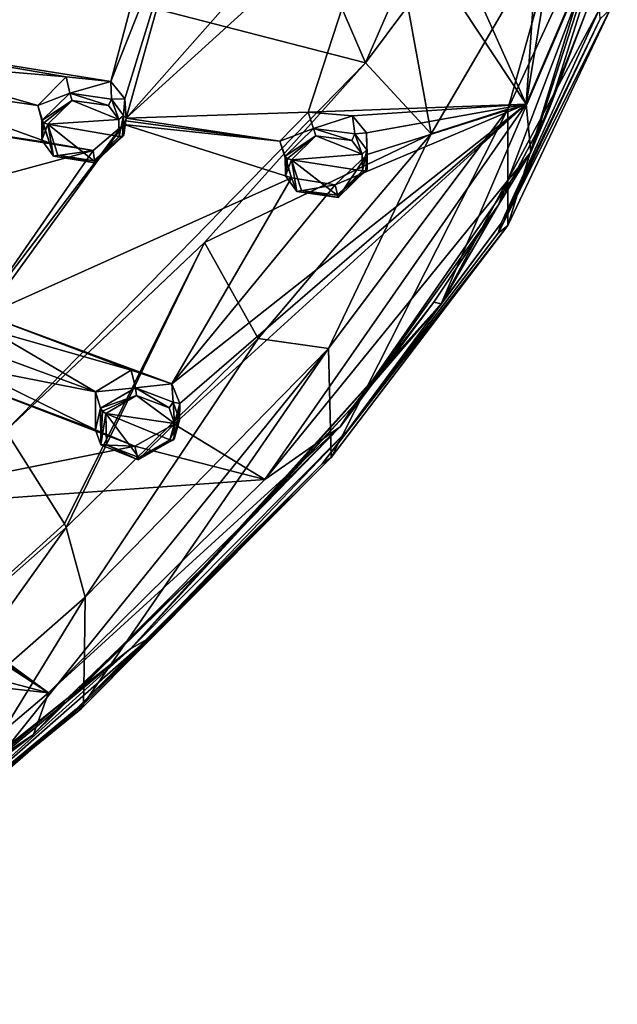
# Model space of a CAD drawing. Units: millimetres. Extents: x -157 to 378, y -373 to 609.
# Drawn here: x 356 to 377, y 474 to 509 of the extents above; entities that cross this region are included whole.
import ezdxf

# ---------------------------------------------------------------- set-up
doc = ezdxf.new("R2010")
doc.units = ezdxf.units.MM
doc.header["$LTSCALE"] = 58.176307
for name, color, linetype in [('397', 7, 'CONTINUOUS'), ('399', 7, 'CONTINUOUS'), ('402', 7, 'CONTINUOUS'), ('406', 7, 'CONTINUOUS'), ('408', 7, 'CONTINUOUS'), ('409', 7, 'CONTINUOUS'), ('414', 7, 'CONTINUOUS'), ('415', 7, 'CONTINUOUS'), ('417', 7, 'CONTINUOUS'), ('421', 7, 'CONTINUOUS'), ('777', 7, 'CONTINUOUS'), ('778', 7, 'CONTINUOUS'), ('794', 7, 'CONTINUOUS'), ('814', 7, 'CONTINUOUS'), ('815', 7, 'CONTINUOUS'), ('816', 7, 'CONTINUOUS'), ('817', 7, 'CONTINUOUS'), ('831', 7, 'CONTINUOUS'), ('832', 7, 'CONTINUOUS'), ('861', 7, 'CONTINUOUS'), ('862', 7, 'CONTINUOUS'), ('869', 7, 'CONTINUOUS'), ('870', 7, 'CONTINUOUS'), ('871', 7, 'CONTINUOUS'), ('872', 7, 'CONTINUOUS'), ('909', 7, 'CONTINUOUS'), ('910', 7, 'CONTINUOUS'), ('931', 7, 'CONTINUOUS')]:
    doc.layers.add(name, color=color, linetype=linetype)

msp = doc.modelspace()

# ---------------------------------------------------------------- linework, layer by layer
at = {"layer": '397', "linetype": 'Continuous'}
for points in [[(358.208, 484.806, 16.145), (349.529, 477.733, 12.981), (358.281, 484.95, 15.704), (358.208, 484.806, 16.145)], [(358.281, 484.95, 15.704), (349.529, 477.733, 12.981), (353.457, 480.773, 13.576), (358.281, 484.95, 15.704)], [(358.026, 484.786, 16.578), (349.529, 477.733, 12.981), (358.208, 484.806, 16.145), (358.026, 484.786, 16.578)]]:
    msp.add_3dface(points, dxfattribs=at)
at = {"layer": '399', "linetype": 'Continuous'}
for points in [[(358.334, 488.721, 8.19), (353.457, 480.773, 13.576), (351.848, 483.034, 5.514), (358.334, 488.721, 8.19)], [(358.308, 486.844, 11.929), (353.457, 480.773, 13.576), (358.334, 488.721, 8.19), (358.308, 486.844, 11.929)], [(358.281, 484.95, 15.704), (353.457, 480.773, 13.576), (358.308, 486.844, 11.929), (358.281, 484.95, 15.704)]]:
    msp.add_3dface(points, dxfattribs=at)
at = {"layer": '402', "linetype": 'Continuous'}
for points in [[(357.606, 491.3, 4.078), (349.425, 483.892, 0.162), (355.547, 494.575, 2.023), (357.606, 491.3, 4.078)], [(357.669, 491.168, 4.221), (349.425, 483.892, 0.162), (357.606, 491.3, 4.078), (357.669, 491.168, 4.221)], [(357.669, 491.168, 4.221), (351.848, 483.034, 5.514), (349.425, 483.892, 0.162), (357.669, 491.168, 4.221)], [(358.334, 488.721, 8.19), (351.848, 483.034, 5.514), (357.669, 491.168, 4.221), (358.334, 488.721, 8.19)]]:
    msp.add_3dface(points, dxfattribs=at)
at = {"layer": '406', "linetype": 'Continuous'}
for points in [[(376.464, 509.084, 28.958), (372.879, 501.529, 25.109), (376.817, 509.409, 28.166), (376.464, 509.084, 28.958)], [(376.817, 509.409, 28.166), (372.879, 501.529, 25.109), (373.221, 501.809, 24.294), (376.817, 509.409, 28.166)], [(372.879, 501.529, 25.109), (366.681, 493.417, 20.976), (373.221, 501.809, 24.294), (372.879, 501.529, 25.109)], [(373.221, 501.809, 24.294), (366.681, 493.417, 20.976), (366.993, 493.642, 20.133), (373.221, 501.809, 24.294)], [(358.208, 484.806, 16.145), (358.281, 484.95, 15.704), (366.993, 493.642, 20.133), (358.208, 484.806, 16.145)], [(366.681, 493.417, 20.976), (358.208, 484.806, 16.145), (366.993, 493.642, 20.133), (366.681, 493.417, 20.976)], [(358.026, 484.786, 16.578), (358.208, 484.806, 16.145), (366.681, 493.417, 20.976), (358.026, 484.786, 16.578)]]:
    msp.add_3dface(points, dxfattribs=at)
at = {"layer": '408', "linetype": 'Continuous'}
for points in [[(376.932, 513.919, 19.529), (373.221, 501.809, 24.294), (373.22, 505.9, 15.893), (376.932, 513.919, 19.529)], [(376.817, 509.409, 28.166), (373.221, 501.809, 24.294), (376.932, 513.919, 19.529), (376.817, 509.409, 28.166)], [(373.22, 505.9, 15.893), (366.993, 493.642, 20.133), (366.905, 497.47, 12.103), (373.22, 505.9, 15.893)], [(373.221, 501.809, 24.294), (366.993, 493.642, 20.133), (373.22, 505.9, 15.893), (373.221, 501.809, 24.294)], [(358.281, 484.95, 15.704), (358.308, 486.844, 11.929), (366.905, 497.47, 12.103), (358.281, 484.95, 15.704)], [(366.993, 493.642, 20.133), (358.281, 484.95, 15.704), (366.905, 497.47, 12.103), (366.993, 493.642, 20.133)], [(358.308, 486.844, 11.929), (358.334, 488.721, 8.19), (366.905, 497.47, 12.103), (358.308, 486.844, 11.929)]]:
    msp.add_3dface(points, dxfattribs=at)
at = {"layer": '409', "linetype": 'Continuous'}
for points in [[(372.976, 501.887, 25.453), (376.464, 509.084, 28.958), (376.438, 509.417, 29.29), (372.976, 501.887, 25.453)], [(372.879, 501.529, 25.109), (376.464, 509.084, 28.958), (372.976, 501.887, 25.453), (372.879, 501.529, 25.109)], [(367.587, 494.597, 21.739), (372.879, 501.529, 25.109), (372.976, 501.887, 25.453), (367.587, 494.597, 21.739)], [(366.681, 493.417, 20.976), (372.879, 501.529, 25.109), (367.587, 494.597, 21.739), (366.681, 493.417, 20.976)], [(360.565, 487.266, 18.003), (366.681, 493.417, 20.976), (367.587, 494.597, 21.739), (360.565, 487.266, 18.003)], [(358.026, 484.786, 16.578), (366.681, 493.417, 20.976), (360.565, 487.266, 18.003), (358.026, 484.786, 16.578)], [(351.875, 479.646, 14.122), (358.026, 484.786, 16.578), (360.565, 487.266, 18.003), (351.875, 479.646, 14.122)], [(349.529, 477.733, 12.981), (358.026, 484.786, 16.578), (351.875, 479.646, 14.122), (349.529, 477.733, 12.981)]]:
    msp.add_3dface(points, dxfattribs=at)
at = {"layer": '414', "linetype": 'Continuous'}
for points in [[(367.789, 495.462, 22.181), (362.456, 489.728, 19.226), (362.964, 490.186, 19.493), (367.789, 495.462, 22.181)], [(362.456, 489.728, 19.226), (357.686, 485.137, 16.921), (362.964, 490.186, 19.493), (362.456, 489.728, 19.226)]]:
    msp.add_3dface(points, dxfattribs=at)
at = {"layer": '415', "linetype": 'Continuous'}
for points in [[(376.438, 509.417, 29.29), (377.07, 513.488, 31.481), (370.868, 499.048, 24.127), (376.438, 509.417, 29.29)], [(377.07, 513.488, 31.481), (372.883, 502.533, 25.783), (370.868, 499.048, 24.127), (377.07, 513.488, 31.481)], [(374.681, 505.934, 27.524), (372.883, 502.533, 25.783), (377.07, 513.488, 31.481), (374.681, 505.934, 27.524)], [(375.952, 509.265, 29.212), (374.681, 505.934, 27.524), (377.07, 513.488, 31.481), (375.952, 509.265, 29.212)], [(372.976, 501.887, 25.453), (376.438, 509.417, 29.29), (370.868, 499.048, 24.127), (372.976, 501.887, 25.453)], [(372.883, 502.533, 25.783), (370.616, 499.104, 24.026), (370.868, 499.048, 24.127), (372.883, 502.533, 25.783)], [(367.587, 494.597, 21.739), (372.976, 501.887, 25.453), (370.868, 499.048, 24.127), (367.587, 494.597, 21.739)], [(367.587, 494.597, 21.739), (370.868, 499.048, 24.127), (359.927, 486.898, 17.934), (367.587, 494.597, 21.739)], [(370.868, 499.048, 24.127), (362.964, 490.186, 19.493), (359.927, 486.898, 17.934), (370.868, 499.048, 24.127)], [(367.789, 495.462, 22.181), (362.964, 490.186, 19.493), (370.868, 499.048, 24.127), (367.789, 495.462, 22.181)], [(370.616, 499.104, 24.026), (367.789, 495.462, 22.181), (370.868, 499.048, 24.127), (370.616, 499.104, 24.026)], [(360.565, 487.266, 18.003), (367.587, 494.597, 21.739), (359.927, 486.898, 17.934), (360.565, 487.266, 18.003)], [(362.964, 490.186, 19.493), (357.686, 485.137, 16.921), (359.927, 486.898, 17.934), (362.964, 490.186, 19.493)], [(351.875, 479.646, 14.122), (360.565, 487.266, 18.003), (359.927, 486.898, 17.934), (351.875, 479.646, 14.122)], [(351.875, 479.646, 14.122), (359.927, 486.898, 17.934), (347.106, 476.293, 12.53), (351.875, 479.646, 14.122)], [(359.927, 486.898, 17.934), (357.686, 485.137, 16.921), (347.106, 476.293, 12.53), (359.927, 486.898, 17.934)], [(357.686, 485.137, 16.921), (346.065, 475.859, 12.194), (347.106, 476.293, 12.53), (357.686, 485.137, 16.921)]]:
    msp.add_3dface(points, dxfattribs=at)
at = {"layer": '417', "linetype": 'Continuous'}
for points in [[(368.204, 507.525, 10.319), (350.34, 512.146, 6.4), (360.883, 524.465, 15.904), (368.204, 507.525, 10.319)], [(374.911, 522.873, 19.027), (368.204, 507.525, 10.319), (360.883, 524.465, 15.904), (374.911, 522.873, 19.027)], [(368.204, 507.525, 10.319), (374.911, 522.873, 19.027), (369.696, 509.519, 11.513), (368.204, 507.525, 10.319)], [(368.204, 507.525, 10.319), (355.547, 494.575, 2.023), (350.34, 512.146, 6.4), (368.204, 507.525, 10.319)], [(362.531, 501.207, 6.373), (355.547, 494.575, 2.023), (368.204, 507.525, 10.319), (362.531, 501.207, 6.373)]]:
    msp.add_3dface(points, dxfattribs=at)
at = {"layer": '421', "linetype": 'Continuous'}
for points in [[(376.932, 513.919, 19.529), (373.22, 505.9, 15.893), (375.237, 513.107, 15.755), (376.932, 513.919, 19.529)], [(370.518, 505.028, 11.567), (369.696, 509.519, 11.513), (375.237, 513.107, 15.755), (370.518, 505.028, 11.567)], [(373.22, 505.9, 15.893), (370.518, 505.028, 11.567), (375.237, 513.107, 15.755), (373.22, 505.9, 15.893)], [(368.204, 507.525, 10.319), (369.696, 509.519, 11.513), (370.518, 505.028, 11.567), (368.204, 507.525, 10.319)], [(362.531, 501.207, 6.373), (368.204, 507.525, 10.319), (370.518, 505.028, 11.567), (362.531, 501.207, 6.373)], [(373.22, 505.9, 15.893), (366.905, 497.47, 12.103), (370.518, 505.028, 11.567), (373.22, 505.9, 15.893)], [(364.42, 497.828, 7.753), (362.531, 501.207, 6.373), (370.518, 505.028, 11.567), (364.42, 497.828, 7.753)], [(366.905, 497.47, 12.103), (364.42, 497.828, 7.753), (370.518, 505.028, 11.567), (366.905, 497.47, 12.103)], [(357.606, 491.3, 4.078), (355.547, 494.575, 2.023), (362.531, 501.207, 6.373), (357.606, 491.3, 4.078)], [(357.669, 491.168, 4.221), (357.606, 491.3, 4.078), (362.531, 501.207, 6.373), (357.669, 491.168, 4.221)], [(357.669, 491.168, 4.221), (362.531, 501.207, 6.373), (364.42, 497.828, 7.753), (357.669, 491.168, 4.221)], [(358.334, 488.721, 8.19), (357.669, 491.168, 4.221), (364.42, 497.828, 7.753), (358.334, 488.721, 8.19)], [(366.905, 497.47, 12.103), (358.334, 488.721, 8.19), (364.42, 497.828, 7.753), (366.905, 497.47, 12.103)]]:
    msp.add_3dface(points, dxfattribs=at)
at = {"layer": '777', "linetype": 'Continuous'}
for points in [[(356.666, 506.026, 31.451), (357.8, 506.46, 32.834), (357.668, 507.034, 31.896), (356.666, 506.026, 31.451)], [(357.668, 507.034, 31.896), (357.8, 506.46, 32.834), (359.237, 506.873, 31.593), (357.668, 507.034, 31.896)], [(357.8, 506.46, 32.834), (359.267, 506.249, 32.534), (359.237, 506.873, 31.593), (357.8, 506.46, 32.834)], [(359.237, 506.873, 31.593), (359.267, 506.249, 32.534), (359.727, 506.26, 31.174), (359.237, 506.873, 31.593)], [(356.805, 505.498, 32.409), (357.8, 506.46, 32.834), (356.666, 506.026, 31.451), (356.805, 505.498, 32.409)], [(359.267, 506.249, 32.534), (359.689, 505.677, 32.157), (359.727, 506.26, 31.174), (359.267, 506.249, 32.534)], [(359.727, 506.26, 31.174), (359.689, 505.677, 32.157), (359.773, 505.584, 30.776), (359.727, 506.26, 31.174)], [(359.689, 505.677, 32.157), (359.701, 504.982, 31.758), (359.773, 505.584, 30.776), (359.689, 505.677, 32.157)], [(359.701, 504.982, 31.758), (359.75, 505.493, 30.726), (359.773, 505.584, 30.776), (359.701, 504.982, 31.758)]]:
    msp.add_3dface(points, dxfattribs=at)
at = {"layer": '778', "linetype": 'Continuous'}
for points in [[(356.805, 505.498, 32.409), (356.666, 506.026, 31.451), (357.075, 504.717, 30.64), (356.805, 505.498, 32.409)], [(356.811, 504.811, 32.017), (356.805, 505.498, 32.409), (357.075, 504.717, 30.64), (356.811, 504.811, 32.017)], [(359.7, 505.354, 30.653), (358.671, 504.005, 31.327), (358.619, 504.441, 30.269), (359.7, 505.354, 30.653)], [(359.75, 505.493, 30.726), (359.701, 504.982, 31.758), (358.671, 504.005, 31.327), (359.75, 505.493, 30.726)], [(359.75, 505.493, 30.726), (358.671, 504.005, 31.327), (359.7, 505.354, 30.653), (359.75, 505.493, 30.726)], [(357.218, 504.241, 31.641), (356.811, 504.811, 32.017), (357.075, 504.717, 30.64), (357.218, 504.241, 31.641)], [(358.619, 504.441, 30.269), (357.218, 504.241, 31.641), (357.075, 504.717, 30.64), (358.619, 504.441, 30.269)], [(358.671, 504.005, 31.327), (357.218, 504.241, 31.641), (358.619, 504.441, 30.269), (358.671, 504.005, 31.327)]]:
    msp.add_3dface(points, dxfattribs=at)
at = {"layer": '794', "linetype": 'Continuous'}
for points in [[(357.881, 506.203, 32.9), (357.019, 505.366, 32.535), (359.521, 505.534, 32.295), (357.881, 506.203, 32.9)], [(359.155, 506.026, 32.629), (357.881, 506.203, 32.9), (359.521, 505.534, 32.295), (359.155, 506.026, 32.629)], [(359.521, 505.534, 32.295), (357.019, 505.366, 32.535), (359.532, 504.931, 31.945), (359.521, 505.534, 32.295)], [(359.532, 504.931, 31.945), (357.019, 505.366, 32.535), (358.637, 504.081, 31.574), (359.532, 504.931, 31.945)], [(358.637, 504.081, 31.574), (357.019, 505.366, 32.535), (357.376, 504.281, 31.86), (358.637, 504.081, 31.574)]]:
    msp.add_3dface(points, dxfattribs=at)
at = {"layer": '814', "linetype": 'Continuous'}
for points in [[(365.191, 504.776, 29.481), (366.371, 505.213, 30.844), (366.191, 505.793, 29.918), (365.191, 504.776, 29.481)], [(366.191, 505.793, 29.918), (366.371, 505.213, 30.844), (367.749, 505.659, 29.578), (366.191, 505.793, 29.918)], [(366.371, 505.213, 30.844), (367.829, 505.028, 30.506), (367.749, 505.659, 29.578), (366.371, 505.213, 30.844)], [(367.749, 505.659, 29.578), (367.829, 505.028, 30.506), (368.237, 505.061, 29.139), (367.749, 505.659, 29.578)], [(365.377, 504.239, 30.429), (366.371, 505.213, 30.844), (365.191, 504.776, 29.481), (365.377, 504.239, 30.429)], [(367.829, 505.028, 30.506), (368.248, 504.469, 30.111), (368.237, 505.061, 29.139), (367.829, 505.028, 30.506)], [(368.262, 503.781, 29.702), (368.262, 504.302, 28.68), (368.237, 505.061, 29.139), (368.262, 503.781, 29.702)], [(368.248, 504.469, 30.111), (368.262, 503.781, 29.702), (368.237, 505.061, 29.139), (368.248, 504.469, 30.111)]]:
    msp.add_3dface(points, dxfattribs=at)
at = {"layer": '815', "linetype": 'Continuous'}
for points in [[(365.377, 504.239, 30.429), (365.191, 504.776, 29.481), (365.601, 503.484, 28.639), (365.377, 504.239, 30.429)], [(365.385, 503.557, 30.026), (365.377, 504.239, 30.429), (365.601, 503.484, 28.639), (365.385, 503.557, 30.026)], [(368.262, 504.302, 28.68), (367.24, 502.794, 29.281), (367.14, 503.239, 28.231), (368.262, 504.302, 28.68)], [(368.262, 504.302, 28.68), (368.262, 503.781, 29.702), (367.24, 502.794, 29.281), (368.262, 504.302, 28.68)], [(365.792, 502.999, 29.632), (365.385, 503.557, 30.026), (365.601, 503.484, 28.639), (365.792, 502.999, 29.632)], [(367.14, 503.239, 28.231), (365.792, 502.999, 29.632), (365.601, 503.484, 28.639), (367.14, 503.239, 28.231)], [(367.24, 502.794, 29.281), (365.792, 502.999, 29.632), (367.14, 503.239, 28.231), (367.24, 502.794, 29.281)]]:
    msp.add_3dface(points, dxfattribs=at)
at = {"layer": '816', "linetype": 'Continuous'}
for points in [[(358.702, 495.945, 25.019), (360.112, 496.088, 26.219), (359.957, 496.705, 25.314), (358.702, 495.945, 25.019)], [(359.957, 496.705, 25.314), (360.112, 496.088, 26.219), (361.39, 496.228, 24.776), (359.957, 496.705, 25.314)], [(358.869, 495.368, 25.945), (360.112, 496.088, 26.219), (358.702, 495.945, 25.019), (358.869, 495.368, 25.945)], [(360.112, 496.088, 26.219), (361.432, 495.579, 25.697), (361.39, 496.228, 24.776), (360.112, 496.088, 26.219)], [(361.39, 496.228, 24.776), (361.432, 495.579, 25.697), (361.669, 495.543, 24.285), (361.39, 496.228, 24.776)], [(361.432, 495.579, 25.697), (361.658, 494.949, 25.261), (361.669, 495.543, 24.285), (361.432, 495.579, 25.697)], [(361.465, 494.286, 24.865), (361.465, 494.809, 23.838), (361.669, 495.543, 24.285), (361.465, 494.286, 24.865)], [(361.658, 494.949, 25.261), (361.465, 494.286, 24.865), (361.669, 495.543, 24.285), (361.658, 494.949, 25.261)]]:
    msp.add_3dface(points, dxfattribs=at)
at = {"layer": '817', "linetype": 'Continuous'}
for points in [[(358.869, 495.368, 25.945), (358.702, 495.945, 25.019), (358.702, 494.61, 24.155), (358.869, 495.368, 25.945)], [(358.888, 494.085, 25.125), (358.869, 495.368, 25.945), (358.702, 494.61, 24.155), (358.888, 494.085, 25.125)], [(360.088, 494.03, 23.552), (358.888, 494.085, 25.125), (358.702, 494.61, 24.155), (360.088, 494.03, 23.552)], [(361.465, 494.809, 23.838), (360.2, 493.559, 24.591), (360.088, 494.03, 23.552), (361.465, 494.809, 23.838)], [(361.465, 494.809, 23.838), (361.465, 494.286, 24.865), (360.2, 493.559, 24.591), (361.465, 494.809, 23.838)], [(360.2, 493.559, 24.591), (358.888, 494.085, 25.125), (360.088, 494.03, 23.552), (360.2, 493.559, 24.591)]]:
    msp.add_3dface(points, dxfattribs=at)
at = {"layer": '831', "linetype": 'Continuous'}
for points in [[(366.457, 504.956, 30.905), (365.596, 504.11, 30.546), (368.085, 504.32, 30.253), (366.457, 504.956, 30.905)], [(367.721, 504.8, 30.601), (366.457, 504.956, 30.905), (368.085, 504.32, 30.253), (367.721, 504.8, 30.601)], [(365.596, 504.11, 30.546), (368.097, 503.723, 29.894), (368.085, 504.32, 30.253), (365.596, 504.11, 30.546)], [(367.21, 502.866, 29.529), (368.097, 503.723, 29.894), (365.596, 504.11, 30.546), (367.21, 502.866, 29.529)], [(365.954, 503.039, 29.846), (367.21, 502.866, 29.529), (365.596, 504.11, 30.546), (365.954, 503.039, 29.846)]]:
    msp.add_3dface(points, dxfattribs=at)
at = {"layer": '832', "linetype": 'Continuous'}
for points in [[(360.144, 495.816, 26.272), (359.067, 495.191, 26.037), (361.485, 494.839, 25.423), (360.144, 495.816, 26.272)], [(361.288, 495.381, 25.808), (360.144, 495.816, 26.272), (361.485, 494.839, 25.423), (361.288, 495.381, 25.808)], [(361.485, 494.839, 25.423), (359.067, 495.191, 26.037), (361.318, 494.264, 25.075), (361.485, 494.839, 25.423)], [(361.318, 494.264, 25.075), (359.067, 495.191, 26.037), (360.22, 493.632, 24.839), (361.318, 494.264, 25.075)], [(360.22, 493.632, 24.839), (359.067, 495.191, 26.037), (359.082, 494.083, 25.316), (360.22, 493.632, 24.839)]]:
    msp.add_3dface(points, dxfattribs=at)
at = {"layer": '861', "linetype": 'Continuous'}
for points in [[(358.869, 495.368, 25.945), (358.888, 494.085, 25.125), (358.939, 495.272, 26.04), (358.869, 495.368, 25.945)], [(358.888, 494.085, 25.125), (359.067, 495.191, 26.037), (358.939, 495.272, 26.04), (358.888, 494.085, 25.125)], [(359.067, 495.191, 26.037), (358.888, 494.085, 25.125), (359.082, 494.083, 25.316), (359.067, 495.191, 26.037)], [(360.2, 493.559, 24.591), (361.465, 494.286, 24.865), (360.22, 493.632, 24.839), (360.2, 493.559, 24.591)], [(360.22, 493.632, 24.839), (361.465, 494.286, 24.865), (361.422, 494.245, 24.988), (360.22, 493.632, 24.839)], [(361.318, 494.264, 25.075), (360.22, 493.632, 24.839), (361.422, 494.245, 24.988), (361.318, 494.264, 25.075)], [(358.888, 494.085, 25.125), (360.2, 493.559, 24.591), (359.082, 494.083, 25.316), (358.888, 494.085, 25.125)], [(360.2, 493.559, 24.591), (360.22, 493.632, 24.839), (359.082, 494.083, 25.316), (360.2, 493.559, 24.591)]]:
    msp.add_3dface(points, dxfattribs=at)
at = {"layer": '862', "linetype": 'Continuous'}
for points in [[(360.112, 496.088, 26.219), (358.869, 495.368, 25.945), (360.144, 495.816, 26.272), (360.112, 496.088, 26.219)], [(361.432, 495.579, 25.697), (360.112, 496.088, 26.219), (361.288, 495.381, 25.808), (361.432, 495.579, 25.697)], [(360.112, 496.088, 26.219), (360.144, 495.816, 26.272), (361.288, 495.381, 25.808), (360.112, 496.088, 26.219)], [(360.144, 495.816, 26.272), (358.869, 495.368, 25.945), (358.939, 495.272, 26.04), (360.144, 495.816, 26.272)], [(359.067, 495.191, 26.037), (360.144, 495.816, 26.272), (358.939, 495.272, 26.04), (359.067, 495.191, 26.037)], [(361.432, 495.579, 25.697), (361.288, 495.381, 25.808), (361.485, 494.839, 25.423), (361.432, 495.579, 25.697)], [(361.658, 494.949, 25.261), (361.432, 495.579, 25.697), (361.485, 494.839, 25.423), (361.658, 494.949, 25.261)], [(361.658, 494.949, 25.261), (361.485, 494.839, 25.423), (361.318, 494.264, 25.075), (361.658, 494.949, 25.261)], [(361.658, 494.949, 25.261), (361.318, 494.264, 25.075), (361.422, 494.245, 24.988), (361.658, 494.949, 25.261)], [(361.465, 494.286, 24.865), (361.658, 494.949, 25.261), (361.422, 494.245, 24.988), (361.465, 494.286, 24.865)]]:
    msp.add_3dface(points, dxfattribs=at)
at = {"layer": '869', "linetype": 'Continuous'}
for points in [[(356.805, 505.498, 32.409), (356.811, 504.811, 32.017), (356.878, 505.419, 32.516), (356.805, 505.498, 32.409)], [(356.811, 504.811, 32.017), (357.019, 505.366, 32.535), (356.878, 505.419, 32.516), (356.811, 504.811, 32.017)], [(356.811, 504.811, 32.017), (357.218, 504.241, 31.641), (357.019, 505.366, 32.535), (356.811, 504.811, 32.017)], [(357.019, 505.366, 32.535), (357.218, 504.241, 31.641), (357.376, 504.281, 31.86), (357.019, 505.366, 32.535)], [(358.671, 504.005, 31.327), (359.701, 504.982, 31.758), (358.637, 504.081, 31.574), (358.671, 504.005, 31.327)], [(358.637, 504.081, 31.574), (359.701, 504.982, 31.758), (359.649, 504.933, 31.875), (358.637, 504.081, 31.574)], [(359.532, 504.931, 31.945), (358.637, 504.081, 31.574), (359.649, 504.933, 31.875), (359.532, 504.931, 31.945)], [(357.218, 504.241, 31.641), (358.671, 504.005, 31.327), (357.376, 504.281, 31.86), (357.218, 504.241, 31.641)], [(358.671, 504.005, 31.327), (358.637, 504.081, 31.574), (357.376, 504.281, 31.86), (358.671, 504.005, 31.327)]]:
    msp.add_3dface(points, dxfattribs=at)
at = {"layer": '870', "linetype": 'Continuous'}
for points in [[(357.8, 506.46, 32.834), (356.805, 505.498, 32.409), (357.881, 506.203, 32.9), (357.8, 506.46, 32.834)], [(359.267, 506.249, 32.534), (357.8, 506.46, 32.834), (359.155, 506.026, 32.629), (359.267, 506.249, 32.534)], [(357.8, 506.46, 32.834), (357.881, 506.203, 32.9), (359.155, 506.026, 32.629), (357.8, 506.46, 32.834)], [(357.881, 506.203, 32.9), (356.805, 505.498, 32.409), (356.878, 505.419, 32.516), (357.881, 506.203, 32.9)], [(357.019, 505.366, 32.535), (357.881, 506.203, 32.9), (356.878, 505.419, 32.516), (357.019, 505.366, 32.535)], [(359.267, 506.249, 32.534), (359.155, 506.026, 32.629), (359.521, 505.534, 32.295), (359.267, 506.249, 32.534)], [(359.689, 505.677, 32.157), (359.267, 506.249, 32.534), (359.521, 505.534, 32.295), (359.689, 505.677, 32.157)], [(359.689, 505.677, 32.157), (359.521, 505.534, 32.295), (359.532, 504.931, 31.945), (359.689, 505.677, 32.157)], [(359.689, 505.677, 32.157), (359.532, 504.931, 31.945), (359.649, 504.933, 31.875), (359.689, 505.677, 32.157)], [(359.701, 504.982, 31.758), (359.689, 505.677, 32.157), (359.649, 504.933, 31.875), (359.701, 504.982, 31.758)]]:
    msp.add_3dface(points, dxfattribs=at)
at = {"layer": '871', "linetype": 'Continuous'}
for points in [[(366.371, 505.213, 30.844), (365.377, 504.239, 30.429), (366.457, 504.956, 30.905), (366.371, 505.213, 30.844)], [(367.829, 505.028, 30.506), (366.371, 505.213, 30.844), (367.721, 504.8, 30.601), (367.829, 505.028, 30.506)], [(366.371, 505.213, 30.844), (366.457, 504.956, 30.905), (367.721, 504.8, 30.601), (366.371, 505.213, 30.844)], [(367.829, 505.028, 30.506), (367.721, 504.8, 30.601), (368.085, 504.32, 30.253), (367.829, 505.028, 30.506)], [(368.248, 504.469, 30.111), (367.829, 505.028, 30.506), (368.085, 504.32, 30.253), (368.248, 504.469, 30.111)], [(366.457, 504.956, 30.905), (365.377, 504.239, 30.429), (365.454, 504.16, 30.532), (366.457, 504.956, 30.905)], [(365.596, 504.11, 30.546), (366.457, 504.956, 30.905), (365.454, 504.16, 30.532), (365.596, 504.11, 30.546)], [(368.097, 503.723, 29.894), (368.248, 504.469, 30.111), (368.085, 504.32, 30.253), (368.097, 503.723, 29.894)], [(368.248, 504.469, 30.111), (368.097, 503.723, 29.894), (368.214, 503.729, 29.821), (368.248, 504.469, 30.111)], [(368.262, 503.781, 29.702), (368.248, 504.469, 30.111), (368.214, 503.729, 29.821), (368.262, 503.781, 29.702)]]:
    msp.add_3dface(points, dxfattribs=at)
at = {"layer": '872', "linetype": 'Continuous'}
for points in [[(365.377, 504.239, 30.429), (365.385, 503.557, 30.026), (365.454, 504.16, 30.532), (365.377, 504.239, 30.429)], [(365.385, 503.557, 30.026), (365.596, 504.11, 30.546), (365.454, 504.16, 30.532), (365.385, 503.557, 30.026)], [(365.385, 503.557, 30.026), (365.792, 502.999, 29.632), (365.596, 504.11, 30.546), (365.385, 503.557, 30.026)], [(365.792, 502.999, 29.632), (365.954, 503.039, 29.846), (365.596, 504.11, 30.546), (365.792, 502.999, 29.632)], [(367.24, 502.794, 29.281), (368.262, 503.781, 29.702), (367.21, 502.866, 29.529), (367.24, 502.794, 29.281)], [(367.21, 502.866, 29.529), (368.262, 503.781, 29.702), (368.214, 503.729, 29.821), (367.21, 502.866, 29.529)], [(368.097, 503.723, 29.894), (367.21, 502.866, 29.529), (368.214, 503.729, 29.821), (368.097, 503.723, 29.894)], [(365.792, 502.999, 29.632), (367.24, 502.794, 29.281), (365.954, 503.039, 29.846), (365.792, 502.999, 29.632)], [(367.24, 502.794, 29.281), (367.21, 502.866, 29.529), (365.954, 503.039, 29.846), (367.24, 502.794, 29.281)]]:
    msp.add_3dface(points, dxfattribs=at)
at = {"layer": '909', "linetype": 'Continuous'}
for points in [[(374.977, 522.004, 36.828), (370.386, 513.839, 33.683), (373.866, 506.071, 28.71), (374.977, 522.004, 36.828)], [(368.023, 514.918, 34.636), (359.773, 505.584, 30.776), (368.776, 513.757, 33.913), (368.023, 514.918, 34.636)], [(359.773, 505.584, 30.776), (368.023, 514.918, 34.636), (362.289, 514.571, 35.336), (359.773, 505.584, 30.776)], [(360.931, 513.247, 34.843), (359.237, 506.873, 31.593), (362.289, 514.571, 35.336), (360.931, 513.247, 34.843)], [(359.237, 506.873, 31.593), (359.727, 506.26, 31.174), (362.289, 514.571, 35.336), (359.237, 506.873, 31.593)], [(359.727, 506.26, 31.174), (359.773, 505.584, 30.776), (362.289, 514.571, 35.336), (359.727, 506.26, 31.174)], [(368.776, 513.757, 33.913), (359.773, 505.584, 30.776), (366.191, 505.793, 29.918), (368.776, 513.757, 33.913)], [(368.776, 513.757, 33.913), (366.191, 505.793, 29.918), (373.866, 506.071, 28.71), (368.776, 513.757, 33.913)], [(370.386, 513.839, 33.683), (368.776, 513.757, 33.913), (373.866, 506.071, 28.71), (370.386, 513.839, 33.683)], [(350.708, 508.229, 33.39), (360.931, 513.247, 34.843), (347.677, 509.855, 34.578), (350.708, 508.229, 33.39)], [(360.931, 513.247, 34.843), (350.708, 508.229, 33.39), (359.237, 506.873, 31.593), (360.931, 513.247, 34.843)], [(350.708, 508.229, 33.39), (351.21, 507.592, 32.983), (357.668, 507.034, 31.896), (350.708, 508.229, 33.39)], [(350.708, 508.229, 33.39), (357.668, 507.034, 31.896), (359.237, 506.873, 31.593), (350.708, 508.229, 33.39)], [(351.21, 507.592, 32.983), (351.229, 506.817, 32.547), (356.666, 506.026, 31.451), (351.21, 507.592, 32.983)], [(351.21, 507.592, 32.983), (356.666, 506.026, 31.451), (357.668, 507.034, 31.896), (351.21, 507.592, 32.983)], [(351.229, 506.817, 32.547), (350.103, 505.783, 32.083), (357.075, 504.717, 30.64), (351.229, 506.817, 32.547)], [(356.666, 506.026, 31.451), (351.229, 506.817, 32.547), (357.075, 504.717, 30.64), (356.666, 506.026, 31.451)], [(367.14, 503.239, 28.231), (361.39, 496.228, 24.776), (373.866, 506.071, 28.71), (367.14, 503.239, 28.231)], [(361.39, 496.228, 24.776), (361.669, 495.543, 24.285), (373.866, 506.071, 28.71), (361.39, 496.228, 24.776)], [(361.669, 495.543, 24.285), (361.465, 494.809, 23.838), (373.866, 506.071, 28.71), (361.669, 495.543, 24.285)], [(373.866, 506.071, 28.71), (361.465, 494.809, 23.838), (364.658, 492.865, 21.981), (373.866, 506.071, 28.71)], [(366.191, 505.793, 29.918), (367.749, 505.659, 29.578), (373.866, 506.071, 28.71), (366.191, 505.793, 29.918)], [(368.262, 504.302, 28.68), (367.14, 503.239, 28.231), (373.866, 506.071, 28.71), (368.262, 504.302, 28.68)], [(367.749, 505.659, 29.578), (368.237, 505.061, 29.139), (373.866, 506.071, 28.71), (367.749, 505.659, 29.578)], [(368.237, 505.061, 29.139), (368.262, 504.302, 28.68), (373.866, 506.071, 28.71), (368.237, 505.061, 29.139)], [(350.103, 505.783, 32.083), (348.003, 501.57, 29.859), (358.619, 504.441, 30.269), (350.103, 505.783, 32.083)], [(350.103, 505.783, 32.083), (358.619, 504.441, 30.269), (357.075, 504.717, 30.64), (350.103, 505.783, 32.083)], [(359.773, 505.584, 30.776), (365.191, 504.776, 29.481), (366.191, 505.793, 29.918), (359.773, 505.584, 30.776)], [(359.7, 505.354, 30.653), (358.619, 504.441, 30.269), (354.703, 498.82, 27.405), (359.7, 505.354, 30.653)], [(359.7, 505.354, 30.653), (354.703, 498.82, 27.405), (354.821, 498.652, 27.285), (359.7, 505.354, 30.653)], [(359.7, 505.354, 30.653), (354.821, 498.652, 27.285), (365.601, 503.484, 28.639), (359.7, 505.354, 30.653)], [(359.75, 505.493, 30.726), (359.7, 505.354, 30.653), (365.191, 504.776, 29.481), (359.75, 505.493, 30.726)], [(365.191, 504.776, 29.481), (359.7, 505.354, 30.653), (365.601, 503.484, 28.639), (365.191, 504.776, 29.481)], [(359.773, 505.584, 30.776), (359.75, 505.493, 30.726), (365.191, 504.776, 29.481), (359.773, 505.584, 30.776)], [(358.619, 504.441, 30.269), (348.003, 501.57, 29.859), (354.703, 498.82, 27.405), (358.619, 504.441, 30.269)], [(365.601, 503.484, 28.639), (354.821, 498.652, 27.285), (361.39, 496.228, 24.776), (365.601, 503.484, 28.639)], [(367.14, 503.239, 28.231), (365.601, 503.484, 28.639), (361.39, 496.228, 24.776), (367.14, 503.239, 28.231)], [(354.821, 498.652, 27.285), (354.975, 498.128, 26.939), (359.957, 496.705, 25.314), (354.821, 498.652, 27.285)], [(354.821, 498.652, 27.285), (359.957, 496.705, 25.314), (361.39, 496.228, 24.776), (354.821, 498.652, 27.285)], [(354.975, 498.128, 26.939), (354.767, 497.39, 26.507), (358.702, 495.945, 25.019), (354.975, 498.128, 26.939)], [(354.975, 498.128, 26.939), (358.702, 495.945, 25.019), (359.957, 496.705, 25.314), (354.975, 498.128, 26.939)], [(354.767, 497.39, 26.507), (354.149, 496.836, 26.243), (358.702, 495.945, 25.019), (354.767, 497.39, 26.507)], [(354.149, 496.836, 26.243), (353.335, 496.624, 26.218), (358.702, 494.61, 24.155), (354.149, 496.836, 26.243)], [(358.702, 495.945, 25.019), (354.149, 496.836, 26.243), (358.702, 494.61, 24.155), (358.702, 495.945, 25.019)], [(353.335, 496.624, 26.218), (348.418, 491.7, 23.715), (360.088, 494.03, 23.552), (353.335, 496.624, 26.218)], [(353.335, 496.624, 26.218), (360.088, 494.03, 23.552), (358.702, 494.61, 24.155), (353.335, 496.624, 26.218)], [(361.465, 494.809, 23.838), (360.088, 494.03, 23.552), (364.658, 492.865, 21.981), (361.465, 494.809, 23.838)], [(360.088, 494.03, 23.552), (348.418, 491.7, 23.715), (364.658, 492.865, 21.981), (360.088, 494.03, 23.552)], [(364.658, 492.865, 21.981), (348.418, 491.7, 23.715), (357.046, 485.347, 18.15), (364.658, 492.865, 21.981)], [(348.418, 491.7, 23.715), (352.28, 488.594, 21.148), (357.046, 485.347, 18.15), (348.418, 491.7, 23.715)], [(352.28, 488.594, 21.148), (353.413, 487.712, 20.382), (357.046, 485.347, 18.15), (352.28, 488.594, 21.148)], [(353.413, 487.712, 20.382), (352.99, 486.416, 19.562), (357.046, 485.347, 18.15), (353.413, 487.712, 20.382)], [(352.99, 486.416, 19.562), (351.45, 485.977, 19.496), (357.046, 485.347, 18.15), (352.99, 486.416, 19.562)], [(357.046, 485.347, 18.15), (351.45, 485.977, 19.496), (350.755, 480.028, 15.44), (357.046, 485.347, 18.15)]]:
    msp.add_3dface(points, dxfattribs=at)
at = {"layer": '910', "linetype": 'Continuous'}
for points in [[(374.977, 522.004, 36.828), (373.866, 506.071, 28.71), (376.308, 521.082, 35.707), (374.977, 522.004, 36.828)], [(376.308, 521.082, 35.707), (373.866, 506.071, 28.71), (376.796, 512.93, 31.554), (376.308, 521.082, 35.707)], [(376.796, 512.93, 31.554), (373.866, 506.071, 28.71), (374.02, 504.384, 27.199), (376.796, 512.93, 31.554)], [(373.866, 506.071, 28.71), (364.658, 492.865, 21.981), (374.02, 504.384, 27.199), (373.866, 506.071, 28.71)], [(374.02, 504.384, 27.199), (364.658, 492.865, 21.981), (367.313, 494.714, 22.272), (374.02, 504.384, 27.199)], [(367.313, 494.714, 22.272), (357.046, 485.347, 18.15), (356.512, 483.885, 16.755), (367.313, 494.714, 22.272)], [(364.658, 492.865, 21.981), (357.046, 485.347, 18.15), (367.313, 494.714, 22.272), (364.658, 492.865, 21.981)], [(357.046, 485.347, 18.15), (350.755, 480.028, 15.44), (356.512, 483.885, 16.755), (357.046, 485.347, 18.15)], [(356.512, 483.885, 16.755), (345.767, 476.336, 13.559), (344.112, 474.388, 11.917), (356.512, 483.885, 16.755)], [(350.755, 480.028, 15.44), (345.767, 476.336, 13.559), (356.512, 483.885, 16.755), (350.755, 480.028, 15.44)]]:
    msp.add_3dface(points, dxfattribs=at)
at = {"layer": '931', "linetype": 'Continuous'}
for points in [[(375.952, 509.265, 29.212), (376.796, 512.93, 31.554), (374.02, 504.384, 27.199), (375.952, 509.265, 29.212)], [(374.681, 505.934, 27.524), (375.952, 509.265, 29.212), (374.02, 504.384, 27.199), (374.681, 505.934, 27.524)], [(372.883, 502.533, 25.783), (374.681, 505.934, 27.524), (374.02, 504.384, 27.199), (372.883, 502.533, 25.783)], [(372.883, 502.533, 25.783), (374.02, 504.384, 27.199), (367.313, 494.714, 22.272), (372.883, 502.533, 25.783)], [(370.616, 499.104, 24.026), (372.883, 502.533, 25.783), (367.313, 494.714, 22.272), (370.616, 499.104, 24.026)], [(367.789, 495.462, 22.181), (370.616, 499.104, 24.026), (367.313, 494.714, 22.272), (367.789, 495.462, 22.181)], [(362.456, 489.728, 19.226), (367.789, 495.462, 22.181), (367.313, 494.714, 22.272), (362.456, 489.728, 19.226)], [(362.456, 489.728, 19.226), (367.313, 494.714, 22.272), (356.512, 483.885, 16.755), (362.456, 489.728, 19.226)], [(357.686, 485.137, 16.921), (362.456, 489.728, 19.226), (356.512, 483.885, 16.755), (357.686, 485.137, 16.921)], [(346.065, 475.859, 12.194), (357.686, 485.137, 16.921), (356.512, 483.885, 16.755), (346.065, 475.859, 12.194)], [(346.065, 475.859, 12.194), (356.512, 483.885, 16.755), (344.112, 474.388, 11.917), (346.065, 475.859, 12.194)]]:
    msp.add_3dface(points, dxfattribs=at)

doc.saveas('drawing.dxf')
